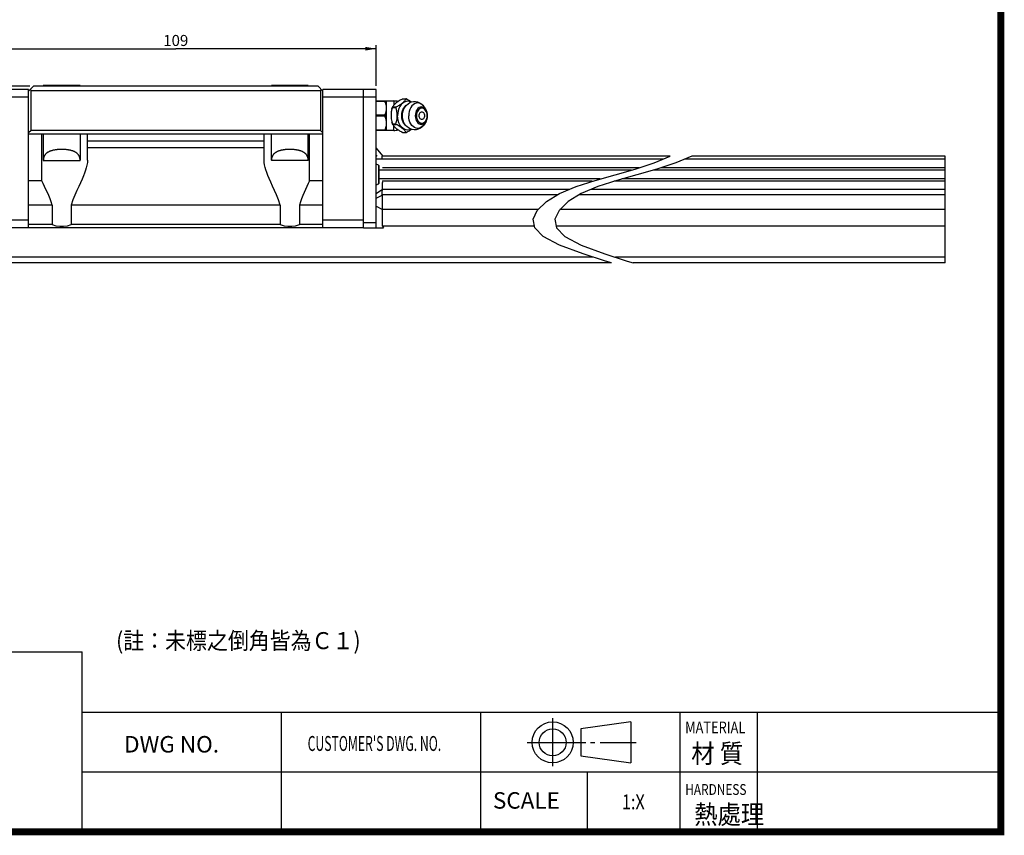
# Model space of a CAD drawing. Extents: x 0 to 297, y 0 to 211.
# Drawn here: x 159 to 297, y 0 to 114 of the extents above; entities that cross this region are included whole.
import ezdxf

# ---------------------------------------------------------------- set-up
doc = ezdxf.new("R2010")
doc.units = 0
doc.header["$LTSCALE"] = 5
doc.header["$MEASUREMENT"] = 0
doc.layers.get('0').update_dxf_attribs({"linetype": 'CONTINUOUS'})
for name, color, linetype in [('03', 3, 'CONTINUOUS'), ('2__DTM_AXIS', 7, 'CONTINUOUS'), ('4_ALL_DIMS', 7, 'CONTINUOUS')]:
    doc.layers.add(name, color=color, linetype=linetype)
doc.styles.add('EE', font='ITALICC.SHX', dxfattribs={"width": 0.8, "height": 5})
doc.styles.add('SIMPLEX', font='SIMPLEX.shx', dxfattribs={"width": 0.8, "bigfont": 'chineset.shx'})
doc.styles.get("Standard").update_dxf_attribs({"font": 'TXT', "width": 0.8, "bigfont": 'CHINESET'})
doc.dimstyles.new('DIMSTYLE_2', dxfattribs={"dimtxt": 3, "dimasz": 3, "dimexe": 0.18, "dimexo": 0.0625, "dimgap": 0.09, "dimtad": 1, "dimdec": 3, "dimdsep": 46, "dimtxsty": 'Standard', "dimblk": '_FILLED', "dimblk1": '_FILLED', "dimblk2": '_FILLED', "dimcen": 0.09, "dimadec": 0, "dimazin": 0, "dimtp": 0.2, "dimtm": 0.2, "dimtfac": 1, "dimtdec": 3, "dimtofl": 0, "dimtmove": 0, "dimatfit": 3, "dimldrblk": '_FILLED', "dimfxl": 1, "dimtolj": 1, "dimarcsym": 0})
doc.dimstyles.new('DIMSTYLE_3', dxfattribs={"dimtxt": 3, "dimasz": 3, "dimexe": 0.18, "dimexo": 0.0625, "dimgap": 0.09, "dimtad": 1, "dimdec": 3, "dimdsep": 46, "dimtxsty": 'Standard', "dimblk": '_FILLED', "dimblk1": '_FILLED', "dimblk2": '_FILLED', "dimcen": 0.09, "dimadec": 0, "dimazin": 0, "dimtp": 0.8, "dimtm": 0.8, "dimtfac": 1, "dimtdec": 3, "dimtofl": 0, "dimtmove": 0, "dimatfit": 3, "dimldrblk": '_FILLED', "dimfxl": 1, "dimtolj": 1, "dimarcsym": 0})

# ---------------------------------------------------------------- blocks, each defined once
blk = doc.blocks.new('_ARROW_FILLED')
at = {"color": 0, "linetype": 'ByBlock'}
blk.add_solid([(0, 0), (-1, 0.167), (-1, -0.167)], dxfattribs=at)
blk = doc.blocks.new('*D14')
at = {"layer": '4_ALL_DIMS', "color": 2, "linetype": 'Continuous', "transparency": 16777216}
for p, q in [((322.37, 141.59), (322.37, 152.69)), ((431.37, 141.59), (431.37, 152.69)), ((322.37, 151.69), (376.87, 151.69)), ((431.37, 151.69), (376.87, 151.69))]:
    blk.add_line(p, q, dxfattribs=at)
at = {"layer": '4_ALL_DIMS', "color": 2, "linetype": 'Continuous', "transparency": 16777216, "xscale": 3, "yscale": 3, "zscale": 3, "rotation": 180}
blk.add_blockref('_ARROW_FILLED', (322.37, 151.69), dxfattribs=at)
at = {"layer": '4_ALL_DIMS', "color": 2, "linetype": 'Continuous', "transparency": 16777216, "xscale": 3, "yscale": 3, "zscale": 3}
blk.add_blockref('_ARROW_FILLED', (431.37, 151.69), dxfattribs=at)
at = {"layer": '4_ALL_DIMS', "color": 2, "linetype": 'Continuous', "transparency": 16777216, "insert": (376.87, 155.44), "char_height": 3, "width": 6.75, "attachment_point": 2}
blk.add_mtext('109', dxfattribs=at)
blk = doc.blocks.new('_FILLED')
at = {"color": 0, "linetype": 'ByBlock'}
blk.add_solid([(0, 0), (-1, 0.167), (-1, -0.167)], dxfattribs=at)
blk = doc.blocks.new('*D15')
at = {"layer": '4_ALL_DIMS', "color": 2, "linetype": 'Continuous', "transparency": 16777216}
for p, q in [((299.87, 141.49), (299.87, 146.49)), ((299.87, 146.49), (299.87, 137.49)), ((337.17, 141.49), (298.87, 141.49)), ((299.87, 128.49), (299.87, 137.49)), ((304.42, 133.49), (298.87, 133.49)), ((299.87, 133.49), (299.87, 128.49))]:
    blk.add_line(p, q, dxfattribs=at)
at = {"layer": '4_ALL_DIMS', "color": 2, "linetype": 'Continuous', "transparency": 16777216, "xscale": 3, "yscale": 3, "zscale": 3}
for p, rotation in [((299.87, 141.49), 270), ((299.87, 133.49), 90)]:
    blk.add_blockref('_ARROW_FILLED', p, dxfattribs=dict(at, rotation=rotation))
at = {"layer": '4_ALL_DIMS', "color": 2, "linetype": 'Continuous', "transparency": 16777216, "insert": (296.12, 137.49), "char_height": 3, "width": 2.25, "attachment_point": 2, "rotation": 90}
blk.add_mtext('8', dxfattribs=at)
blk = doc.blocks.new('A$C538D1AD3')
at = {"color": 7, "linetype": 'Continuous'}
for p, q in [((-13.1113, -86.4444), (-11.8113, -85.1444)), ((65.5887, -85.1444), (-11.8113, -85.1444)), ((0.8887, -84.9444), (-9.1113, -84.9444)), ((62.8887, -84.9444), (52.8887, -84.9444)), ((65.5887, -85.1444), (66.8887, -86.4444)), ((-13.1113, -86.0444), (-27.6113, -86.0444)), ((-27.6113, -88.0444), (-13.1113, -88.0444)), ((-13.1113, -123.6444), (-13.1113, -86.0444)), ((-12.7113, -86.0444), (-12.4113, -86.3444)), ((-12.4113, -97.1444), (-12.4113, -86.3444)), ((66.1887, -86.3444), (-12.4113, -86.3444)), ((66.1887, -86.3444), (66.4887, -86.0444)), ((66.1887, -86.3444), (66.1887, -97.1444)), ((81.3887, -86.0444), (66.8887, -86.0444)), ((66.8887, -123.6444), (66.8887, -86.0444)), ((66.8887, -88.0444), (81.3887, -88.0444)), ((77.8887, -123.5944), (77.8887, -86.0444)), ((81.3887, -123.5944), (81.3887, -86.0444)), ((81.3887, -89.1444), (86.1887, -89.1444)), ((83.7368, -89.2444), (81.3887, -89.2444)), ((84.1887, -97.1444), (84.1887, -89.1444)), ((85.801, -90.9505), (86.6874, -90.9505)), ((85.9079, -90.687), (85.8717, -90.7773)), ((85.8717, -90.7773), (86.7581, -90.7773)), ((86.1887, -89.1444), (86.1887, -90.2771)), ((88.5587, -88.5833), (89.4451, -88.5833)), ((88.6526, -88.5566), (89.4926, -88.5566)), ((83.7368, -93.0444), (81.3887, -93.0444)), ((83.7368, -93.2444), (81.3887, -93.2444)), ((85.801, -95.3383), (86.6874, -95.3383)), ((85.8717, -95.5116), (86.7581, -95.5116)), ((85.8717, -95.5116), (85.908, -95.6018)), ((86.1887, -97.1444), (86.1887, -96.0115)), ((-12.4113, -97.1444), (-13.1113, -97.8444)), ((66.8887, -98.1444), (-13.1113, -98.1444)), ((66.1887, -97.1444), (-12.4113, -97.1444)), ((-9.4732, -110.8302), (-9.4732, -98.1444)), ((2.8887, -105.2733), (2.8887, -98.1444)), ((50.8887, -105.2733), (50.8887, -98.1444)), ((63.2506, -110.8302), (63.2506, -98.1444)), ((66.8887, -97.8444), (66.1887, -97.1444)), ((83.7368, -97.0444), (81.3887, -97.0444)), ((86.1887, -97.1444), (81.3887, -97.1444)), ((88.5587, -97.7055), (89.4451, -97.7055)), ((88.6526, -97.7323), (89.4926, -97.7323)), ((50.8887, -100.1089), (2.8887, -100.1089)), ((50.8887, -101.8486), (2.8887, -101.8486)), ((83.2287, -104.1444), (81.3887, -101.8444)), ((81.6467, -104.1444), (81.3887, -103.9688)), ((161.305, -104.1444), (82.9723, -104.1444)), ((82.9723, -104.7693), (82.9723, -104.1444)), ((156.926, -105.984), (161.305, -104.1444)), ((167.2028, -104.1444), (162.8238, -105.984)), ((236.0425, -104.1444), (167.2028, -104.1444)), ((236.0425, -133.1444), (236.0425, -104.1444)), ((-9.1106, -105.3444), (0.888, -105.3444)), ((62.888, -105.3444), (52.8894, -105.3444)), ((159.4008, -104.9443), (81.3887, -104.9443)), ((82.0334, -106.6168), (81.3887, -106.2944)), ((82.0334, -106.6168), (82.0334, -111.6721)), ((82.0887, -106.7063), (82.0887, -111.5825)), ((151.7849, -107.6476), (156.926, -105.984)), ((162.8238, -105.984), (157.6827, -107.6476)), ((236.0425, -104.9443), (165.2986, -104.9443)), ((150.7652, -107.9368), (82.0887, -107.9368)), ((152.8644, -107.2982), (83.0953, -107.2982)), ((140.8761, -110.7412), (146.3305, -109.1944)), ((146.3305, -109.1944), (151.7849, -107.6476)), ((157.6827, -107.6476), (146.7739, -110.7412)), ((236.0425, -107.9368), (156.6629, -107.9368)), ((236.0425, -107.2982), (158.7622, -107.2982)), ((-9.4732, -110.8302), (-13.1113, -110.8302)), ((66.8887, -110.8302), (63.2506, -110.8302)), ((82.0334, -111.6721), (81.3887, -111.9944)), ((142.2482, -110.3521), (82.0887, -110.3521)), ((140.1052, -110.9906), (83.0957, -110.9906)), ((131.2203, -114.3015), (135.7349, -112.4046)), ((135.7349, -112.4046), (140.8761, -110.7412)), ((141.6327, -112.4046), (137.1181, -114.3015)), ((146.7739, -110.7412), (141.6327, -112.4046)), ((236.0425, -110.9906), (146.003, -110.9906)), ((236.0425, -110.3521), (148.1459, -110.3521)), ((81.3887, -114.32), (83.1268, -113.1371)), ((81.3887, -115.535), (82.9723, -114.7151)), ((133.8758, -113.1857), (82.9723, -113.1857)), ((82.9723, -114.7151), (82.9723, -113.5195)), ((130.6603, -114.6444), (82.9723, -114.6444)), ((82.9723, -114.7151), (83.1087, -114.8856)), ((83.1087, -123.1444), (83.1087, -114.8856)), ((127.6261, -116.5027), (131.2203, -114.3015)), ((137.1181, -114.3015), (133.5238, -116.5027)), ((236.0425, -114.6444), (136.5581, -114.6444)), ((236.0425, -113.1857), (139.7735, -113.1857)), ((-6.7094, -117.4842), (-13.1113, -117.4842)), ((-6.7094, -117.4842), (-6.7094, -122.7444)), ((-1.5132, -117.4842), (-1.5132, -122.7444)), ((55.2906, -117.4842), (-1.5132, -117.4842)), ((55.2906, -117.4842), (55.2906, -122.7444)), ((66.8887, -117.4842), (60.4868, -117.4842)), ((60.4868, -117.4842), (60.4868, -122.7444)), ((81.3887, -117.7539), (83.1087, -118.6444)), ((125.1681, -118.8951), (127.6261, -116.5027)), ((133.5238, -116.5027), (131.0659, -118.8951)), ((125.4257, -118.6444), (83.1087, -118.6444)), ((124.0429, -121.3194), (125.1681, -118.8951)), ((131.0659, -118.8951), (129.9407, -121.3194)), ((236.0425, -118.6444), (131.3234, -118.6444)), ((-13.1113, -121.5444), (-24.1113, -121.5444)), ((-6.7094, -122.7444), (-13.1113, -122.7444)), ((55.2906, -122.7444), (-1.5132, -122.7444)), ((66.8887, -122.7444), (60.4868, -122.7444)), ((77.8887, -121.5444), (66.8887, -121.5444)), ((81.3887, -122.2944), (77.8887, -122.2944)), ((124.4689, -123.6589), (124.0429, -121.3194)), ((129.9407, -121.3194), (130.3666, -123.6589)), ((-24.1113, -123.5444), (-13.1113, -123.5444)), ((66.8887, -123.6444), (-13.1113, -123.6444)), ((66.8887, -123.5444), (77.8887, -123.5444)), ((77.8887, -123.5944), (83.3633, -123.5944)), ((124.3752, -123.1444), (83.1087, -123.1444)), ((83.1087, -123.1444), (83.3633, -123.5944)), ((126.752, -125.9664), (124.4689, -123.6589)), ((236.0425, -123.1444), (130.273, -123.1444)), ((130.3666, -123.6589), (132.6498, -125.9664)), ((131.2203, -128.3374), (126.752, -125.9664)), ((137.6579, -130.7434), (131.2203, -128.3374)), ((132.6498, -125.9664), (137.1181, -128.3374)), ((137.1181, -128.3374), (143.5557, -130.7434)), ((143.6731, -132.6614), (137.6579, -130.7434)), ((143.5557, -130.7434), (149.5709, -132.6614)), ((145.3125, -133.1444), (-147.6113, -133.1444)), ((140.4837, -131.6444), (-76.423, -131.6444)), ((145.3125, -133.1444), (143.6731, -132.6614)), ((236.0425, -131.6444), (146.3815, -131.6444)), ((149.5709, -132.6614), (151.2102, -133.1444)), ((236.0425, -133.1444), (151.2102, -133.1444))]:
    blk.add_line(p, q, dxfattribs=at)
at = {"color": 2, "linetype": 'Continuous'}
for p, q in [((-9.1113, -84.9444), (-9.1113, -85.1444)), ((0.8887, -84.9444), (0.8887, -85.1444)), ((52.8887, -84.9444), (52.8887, -85.1444)), ((62.8887, -84.9444), (62.8887, -85.1444)), ((-9.1113, -98.1444), (-9.1113, -105.277)), ((0.8887, -98.1444), (0.8887, -105.277)), ((52.8887, -105.277), (52.8887, -98.1444)), ((62.8887, -105.277), (62.8887, -98.1444))]:
    blk.add_line(p, q, dxfattribs=at)
at = {"color": 7, "linetype": 'Continuous'}
for points in [[(83.7368, -89.1444), (83.7202, -89.1516), (83.715, -89.1712), (83.7201, -89.2014), (83.7368, -89.2444)], [(84.1887, -91.1444), (84.1824, -90.9222), (84.1629, -90.694), (84.1278, -90.4522), (84.073, -90.1894), (83.9931, -89.9002), (83.8823, -89.5839), (83.7368, -89.2444)], [(85.801, -90.9505), (85.7125, -91.1685), (85.6595, -91.3226)], [(85.801, -90.9505), (85.8195, -90.9085), (85.8367, -90.8685), (85.8514, -90.8324), (85.8631, -90.8016), (85.8717, -90.7773)], [(88.5587, -88.5833), (88.3155, -88.7033), (88.0799, -88.8289), (87.8542, -88.9584), (87.6388, -89.0905), (87.4317, -89.2255), (87.2286, -89.3663), (87.0273, -89.5146), (86.8318, -89.6682), (86.647, -89.8236), (86.4787, -89.9761), (86.3311, -90.1213), (86.2026, -90.2603), (86.0911, -90.3954), (85.9973, -90.5274), (85.9232, -90.6552), (85.9079, -90.687)], [(86.7581, -90.7773), (86.7189, -90.8019), (86.6912, -90.8329), (86.6764, -90.8691), (86.6752, -90.9088), (86.6874, -90.9505)], [(86.6874, -95.3383), (86.8074, -95.0309), (86.904, -94.7052), (86.978, -94.3692), (87.0311, -94.0283), (87.0658, -93.6832), (87.0833, -93.3282), (87.0836, -92.9707), (87.0684, -92.6426), (87.0426, -92.3568), (87.0089, -92.102), (86.9674, -91.8646), (86.9159, -91.631), (86.8523, -91.3976), (86.7758, -91.1685), (86.6874, -90.9505)], [(86.7581, -90.7773), (87.0059, -90.655), (87.2456, -90.5268), (87.4753, -90.3946), (87.6942, -90.2599), (87.9042, -90.1222), (88.1095, -89.979), (88.3119, -89.8289), (88.5068, -89.6746), (88.6893, -89.5199), (88.8541, -89.3693), (88.998, -89.2266), (89.123, -89.0903), (89.2313, -88.9578), (89.3226, -88.8284), (89.3947, -88.7031), (89.4451, -88.5833)], [(88.325, -93.1444), (88.3589, -92.5958), (88.4597, -92.0639), (88.6243, -91.5648), (88.8476, -91.1137), (89.123, -90.7243), (89.4419, -90.4084), (89.4989, -90.3709)], [(88.5587, -88.5833), (88.6014, -88.5662), (88.6384, -88.5576), (88.6536, -88.5566)], [(89.4916, -88.5566), (89.4778, -88.5576), (89.4569, -88.5663), (89.4451, -88.5833)], [(89.5865, -88.5833), (89.5442, -88.5663), (89.5074, -88.5577), (89.4916, -88.5566)], [(89.5865, -88.5833), (89.8109, -88.6936), (90.0302, -88.8096), (90.2388, -88.9277), (90.435, -89.0457), (90.6229, -89.1654), (90.813, -89.2935), (90.9804, -89.413)], [(94.9163, -91.5734), (94.8466, -91.4687), (94.5927, -91.174), (94.303, -90.955), (93.9886, -90.8201), (93.6616, -90.7746), (93.3347, -90.8201), (93.0203, -90.955), (92.7306, -91.174), (92.4767, -91.4687), (92.2683, -91.8279), (92.1134, -92.2376), (92.0181, -92.6821), (91.9859, -93.1444)], [(83.7368, -93.0444), (83.7243, -93.0779), (83.7172, -93.1121), (83.715, -93.1463), (83.7177, -93.1809), (83.7252, -93.2142), (83.7368, -93.2444)], [(83.7368, -93.0444), (83.8379, -92.8156), (83.9276, -92.5837), (84.0052, -92.349), (84.07, -92.1119), (84.1214, -91.8724), (84.1586, -91.6305), (84.1812, -91.3868), (84.1887, -91.1444)], [(84.1887, -95.1444), (84.1812, -94.9018), (84.1586, -94.6578), (84.1212, -94.4154), (84.0697, -94.1756), (84.0048, -93.9385), (83.9273, -93.7043), (83.8377, -93.4729), (83.7368, -93.2444)], [(85.6595, -91.3226), (85.636, -91.3977), (85.5724, -91.6312), (85.5209, -91.8647), (85.4794, -92.102), (85.4457, -92.3567), (85.4199, -92.6426), (85.4048, -92.9707), (85.405, -93.3285), (85.4226, -93.6837), (85.4573, -94.029), (85.5105, -94.3698), (85.5844, -94.7057), (85.6594, -94.9663)], [(89.511, -95.9259), (89.442, -95.8804), (89.123, -95.5645), (88.8476, -95.1751), (88.6243, -94.724), (88.4597, -94.2249), (88.3589, -93.693), (88.325, -93.1444)], [(91.9859, -93.1444), (92.0181, -93.6067), (92.1134, -94.0513), (92.2683, -94.461), (92.4767, -94.8201), (92.7306, -95.1149), (93.0203, -95.3339), (93.3347, -95.4687), (93.6616, -95.5143), (93.9886, -95.4687), (94.303, -95.3339), (94.5927, -95.1149), (94.8466, -94.8201), (94.9163, -94.7155)], [(95.2244, -93.1444), (95.1966, -92.7445), (95.1141, -92.36), (94.9802, -92.0056), (94.7999, -91.6949), (94.5802, -91.4399), (94.3296, -91.2505), (94.0577, -91.1338), (93.7749, -91.0944), (93.492, -91.1338), (93.2201, -91.2505), (92.9695, -91.4399), (92.7498, -91.6949), (92.5696, -92.0056), (92.4356, -92.36), (92.3531, -92.7445), (92.3253, -93.1444)], [(92.3253, -93.1444), (92.3531, -93.5443), (92.4356, -93.9289), (92.5696, -94.2833), (92.7498, -94.5939), (92.9695, -94.8489), (93.2201, -95.0384), (93.492, -95.155), (93.7749, -95.1944), (94.0577, -95.155), (94.3296, -95.0384), (94.5802, -94.8489), (94.7999, -94.5939), (94.9802, -94.2833), (95.1141, -93.9289), (95.1966, -93.5443), (95.2244, -93.1444)], [(93.0537, -93.1444), (93.0747, -92.9004), (93.1363, -92.6705), (93.2351, -92.4682), (93.3652, -92.3051), (93.5191, -92.1909), (93.6879, -92.132), (93.8618, -92.132), (94.0306, -92.1909), (94.1845, -92.3051), (94.3146, -92.4682), (94.4134, -92.6705), (94.475, -92.9004), (94.496, -93.1444)], [(94.496, -93.1444), (94.475, -93.3885), (94.4134, -93.6183), (94.3146, -93.8207), (94.1845, -93.9837), (94.0306, -94.0979), (93.8618, -94.1568), (93.6879, -94.1568), (93.5191, -94.0979), (93.3652, -93.9837), (93.2351, -93.8207), (93.1363, -93.6183), (93.0747, -93.3885), (93.0537, -93.1444)], [(95.3374, -93.1444), (95.3052, -92.6821), (95.2099, -92.2376), (95.055, -91.8279), (94.9163, -91.5734)], [(94.9163, -94.7155), (95.055, -94.461), (95.2099, -94.0513), (95.3052, -93.6067), (95.3374, -93.1444)], [(83.7368, -97.0444), (83.8824, -96.7046), (83.9933, -96.388), (84.0733, -96.0985), (84.128, -95.8354), (84.163, -95.5936), (84.1825, -95.3659), (84.1887, -95.1444)], [(85.6594, -94.9663), (85.6809, -95.0311), (85.801, -95.3383)], [(85.8441, -95.4383), (85.8312, -95.4074), (85.8166, -95.3737), (85.801, -95.3383)], [(85.8717, -95.5116), (85.8646, -95.4912), (85.8553, -95.4664), (85.8441, -95.4383)], [(85.908, -95.6018), (85.9394, -95.6645), (86.0415, -95.8264), (86.1724, -95.9936), (86.3268, -96.1631), (86.5022, -96.3348), (86.7005, -96.5114), (86.9174, -96.6891), (87.132, -96.8525), (87.3323, -96.9955), (87.5224, -97.1235), (87.7104, -97.2432), (87.9066, -97.3612), (88.1152, -97.4793), (88.3343, -97.5952), (88.5587, -97.7055)], [(86.6874, -95.3383), (86.6762, -95.3737), (86.6745, -95.4074), (86.6821, -95.4383)], [(86.6821, -95.4383), (86.6986, -95.4664), (86.7242, -95.4912), (86.7581, -95.5116)], [(89.4451, -97.7055), (89.3994, -97.5952), (89.3345, -97.4792), (89.2539, -97.3611), (89.1609, -97.2431), (89.0556, -97.1234), (88.9322, -96.9954), (88.7823, -96.8524), (88.5966, -96.689), (88.378, -96.5111), (88.1436, -96.3345), (87.8984, -96.1627), (87.6375, -95.9932), (87.3591, -95.8262), (87.0647, -95.6644), (86.7581, -95.5116)], [(83.7368, -97.0444), (83.7243, -97.0745), (83.7172, -97.0992), (83.715, -97.1186), (83.7177, -97.133), (83.7252, -97.1416), (83.7368, -97.1444)], [(88.6535, -97.7323), (88.6372, -97.7311), (88.6006, -97.7224), (88.5587, -97.7055)], [(89.4451, -97.7055), (89.4568, -97.7225), (89.4778, -97.7312), (89.4916, -97.7323)], [(89.4916, -97.7323), (89.5074, -97.7312), (89.5441, -97.7225), (89.5865, -97.7055)], [(90.991, -96.8677), (90.9208, -96.9195), (90.715, -97.0623), (90.5061, -97.1986), (90.2899, -97.331), (90.0643, -97.4604), (89.8294, -97.5857), (89.5865, -97.7055)], [(2.8887, -105.2733), (2.8509, -105.9095), (2.7436, -106.583), (2.5772, -107.2834), (2.3622, -108.0026), (2.1039, -108.7458), (1.7972, -109.5397), (1.4332, -110.4113), (1.0101, -111.3695), (0.536, -112.4082), (0.0202, -113.529), (-0.5204, -114.7377), (-1.0558, -116.0513), (-1.5132, -117.4842)], [(55.2906, -117.4842), (54.8308, -116.0451), (54.2807, -114.6982), (53.7191, -113.4457), (53.185, -112.2854), (52.7019, -111.224), (52.2804, -110.2624), (51.9249, -109.4016), (51.629, -108.624), (51.3824, -107.9006), (51.1793, -107.2052), (51.0237, -106.5325), (50.9239, -105.8865), (50.8887, -105.2733)], [(-6.7094, -117.4842), (-6.9751, -116.5893), (-7.2956, -115.7164), (-7.6473, -114.8649), (-8.015, -114.0309), (-8.3878, -113.2129), (-8.7586, -112.4081), (-9.122, -111.6144), (-9.4732, -110.8302)], [(63.2506, -110.8302), (62.899, -111.6152), (62.5349, -112.4105), (62.1633, -113.2169), (61.7902, -114.0358), (61.4229, -114.8691), (61.0719, -115.7191), (60.7522, -116.5902), (60.4868, -117.4842)], [(83.1268, -113.1371), (83.1207, -112.9575), (83.1185, -112.7806), (83.1188, -112.6084), (83.1168, -112.427), (83.114, -112.2306), (83.1147, -112.0233), (83.1173, -111.806), (83.1185, -111.5845), (83.1198, -111.3907), (83.1304, -111.1398)], [(83.1205, -111.0105), (83.153, -110.9522), (83.1839, -110.8988)], [(83.1304, -111.1398), (83.1278, -111.0636), (83.1205, -111.0105)], [(83.1268, -113.1371), (83.0792, -113.2626), (83.0277, -113.3901), (82.9723, -113.5195)], [(-6.7094, -122.7444), (-5.6683, -123.0691), (-4.6293, -123.2252), (-3.5921, -123.2251), (-2.5536, -123.0689), (-1.5132, -122.7444)], [(55.2906, -122.7444), (56.3317, -123.0691), (57.3707, -123.2252), (58.4079, -123.2251), (59.4464, -123.0689), (60.4868, -122.7444)]]:
    blk.add_lwpolyline(points, dxfattribs=at)
at = {"color": 2, "linetype": 'Continuous'}
for points in [[(-4.1113, -102.3223), (-4.266, -102.3232), (-4.4204, -102.326), (-4.5741, -102.3307), (-4.7271, -102.3372), (-4.8793, -102.3456), (-5.0305, -102.3559), (-5.1806, -102.368), (-5.3294, -102.3821), (-5.4768, -102.398), (-5.6226, -102.4158), (-5.7667, -102.4355), (-5.9088, -102.4571), (-6.049, -102.4805), (-6.187, -102.506), (-6.3228, -102.5334), (-6.4564, -102.5628), (-6.5877, -102.5942), (-6.7166, -102.6278), (-6.8431, -102.6634), (-6.967, -102.7012), (-7.0882, -102.7411), (-7.2064, -102.783), (-7.3216, -102.827), (-7.4335, -102.8732), (-7.5421, -102.9213), (-7.6473, -102.9716), (-7.7491, -103.0242), (-7.8477, -103.079), (-7.943, -103.1362), (-8.035, -103.1959), (-8.1238, -103.2581), (-8.2094, -103.3228), (-8.2914, -103.3901), (-8.37, -103.4599), (-8.445, -103.5323), (-8.5162, -103.6072), (-8.5836, -103.6847), (-8.6471, -103.7647), (-8.7067, -103.8475), (-8.7623, -103.9329), (-8.8139, -104.0211), (-8.8614, -104.1121), (-8.9048, -104.2058), (-8.9441, -104.3021), (-8.9792, -104.4006), (-9.0101, -104.5009), (-9.0368, -104.6028), (-9.0593, -104.7059), (-9.0775, -104.8099), (-9.0916, -104.9149), (-9.1018, -105.0208), (-9.1083, -105.1276), (-9.1111, -105.2355), (-9.1106, -105.3444)], [(0.888, -105.3444), (0.8885, -105.2354), (0.8857, -105.1274), (0.8792, -105.0205), (0.869, -104.9145), (0.8549, -104.8095), (0.8366, -104.7054), (0.8141, -104.6023), (0.7873, -104.5003), (0.7564, -104.3999), (0.7212, -104.3014), (0.6819, -104.2051), (0.6385, -104.1113), (0.5909, -104.0204), (0.5393, -103.9322), (0.4837, -103.8468), (0.4241, -103.7642), (0.3606, -103.6842), (0.2932, -103.6067), (0.222, -103.5319), (0.1471, -103.4596), (0.0686, -103.3898), (-0.0135, -103.3226), (-0.0989, -103.2579), (-0.1877, -103.1958), (-0.2796, -103.1362), (-0.3748, -103.079), (-0.4733, -103.0242), (-0.5751, -102.9717), (-0.6803, -102.9214), (-0.7888, -102.8733), (-0.9007, -102.8272), (-1.0158, -102.7831), (-1.1341, -102.7412), (-1.2552, -102.7013), (-1.3791, -102.6635), (-1.5056, -102.6279), (-1.6345, -102.5943), (-1.7658, -102.5629), (-1.8994, -102.5335), (-2.0352, -102.506), (-2.1732, -102.4806), (-2.3134, -102.4571), (-2.4555, -102.4355), (-2.5996, -102.4158), (-2.7455, -102.398), (-2.8929, -102.3821), (-3.0418, -102.3681), (-3.1919, -102.3559), (-3.3431, -102.3456), (-3.4954, -102.3372), (-3.6484, -102.3307), (-3.8022, -102.326), (-3.9565, -102.3232), (-4.1113, -102.3223)], [(57.8887, -102.3223), (57.7339, -102.3232), (57.5796, -102.326), (57.4258, -102.3307), (57.2728, -102.3372), (57.1206, -102.3456), (56.9693, -102.3559), (56.8192, -102.3681), (56.6703, -102.3821), (56.5229, -102.398), (56.377, -102.4158), (56.2329, -102.4355), (56.0907, -102.4571), (55.9506, -102.4806), (55.8126, -102.5061), (55.6768, -102.5335), (55.5432, -102.5629), (55.4119, -102.5943), (55.283, -102.6279), (55.1565, -102.6635), (55.0326, -102.7013), (54.9114, -102.7412), (54.7932, -102.7832), (54.6781, -102.8272), (54.5662, -102.8733), (54.4577, -102.9214), (54.3525, -102.9717), (54.2507, -103.0242), (54.1523, -103.079), (54.0571, -103.1362), (53.9651, -103.1958), (53.8763, -103.2579), (53.7909, -103.3226), (53.7089, -103.3898), (53.6303, -103.4596), (53.5554, -103.5319), (53.4842, -103.6067), (53.4168, -103.6841), (53.3533, -103.7642), (53.2937, -103.8468), (53.2381, -103.9322), (53.1865, -104.0204), (53.1389, -104.1114), (53.0955, -104.2052), (53.0561, -104.3015), (53.021, -104.4001), (52.99, -104.5005), (52.9633, -104.6025), (52.9408, -104.7056), (52.9225, -104.8097), (52.9084, -104.9147), (52.8982, -105.0207), (52.8917, -105.1276), (52.8889, -105.2355), (52.8894, -105.3444)], [(62.888, -105.3444), (62.8886, -105.2356), (62.8857, -105.1278), (62.8793, -105.021), (62.8691, -104.9151), (62.855, -104.8102), (62.8367, -104.7062), (62.8143, -104.6031), (62.7876, -104.5011), (62.7567, -104.4008), (62.7215, -104.3023), (62.6823, -104.2059), (62.6388, -104.1121), (62.5913, -104.0211), (62.5397, -103.9329), (62.4841, -103.8475), (62.4245, -103.7647), (62.361, -103.6847), (62.2936, -103.6072), (62.2224, -103.5323), (62.1474, -103.4599), (62.0688, -103.3901), (61.9868, -103.3228), (61.9013, -103.2581), (61.8124, -103.1959), (61.7204, -103.1362), (61.6251, -103.079), (61.5266, -103.0242), (61.4247, -102.9717), (61.3196, -102.9213), (61.211, -102.8732), (61.0991, -102.8271), (60.9839, -102.783), (60.8656, -102.7411), (60.7445, -102.7012), (60.6206, -102.6634), (60.4941, -102.6278), (60.3651, -102.5942), (60.2339, -102.5628), (60.1003, -102.5334), (59.9644, -102.506), (59.8264, -102.4806), (59.6863, -102.4571), (59.5441, -102.4355), (59.4, -102.4158), (59.2542, -102.398), (59.1068, -102.3821), (58.958, -102.368), (58.8079, -102.3559), (58.6567, -102.3456), (58.5045, -102.3372), (58.3515, -102.3307), (58.1978, -102.326), (58.0435, -102.3232), (57.8887, -102.3223)]]:
    blk.add_lwpolyline(points, dxfattribs=at)
at = {"color": 7, "linetype": 'Continuous'}
for centre, radius, start, end in [((86.1887, -93.1444), 4, 73.735788, 90), ((86.1887, -93.1444), 4, 270, 286.255861), ((81.9887, -106.7062), 0.1, 0, 63.434949), ((81.9887, -111.5826), 0.1, 296.565051, 0)]:
    blk.add_arc(centre, radius, start, end, dxfattribs=at)
at = {"layer": '2__DTM_AXIS', "color": 7, "linetype": 'Continuous'}
for p, q in [((85.6594, -91.3226), (85.9078, -90.6871)), ((94.9163, -91.5734), (94.4685, -90.8582)), ((85.8053, -95.3666), (85.6595, -94.9662)), ((85.9078, -95.6018), (85.8053, -95.3666)), ((94.9163, -94.7155), (94.4685, -95.4306))]:
    blk.add_line(p, q, dxfattribs=at)
for points in [[(90.8867, -89.4489), (90.4384, -89.279), (89.9565, -89.2194), (89.4745, -89.279), (89.0072, -89.4561), (88.5688, -89.7453), (88.1725, -90.1377), (87.8304, -90.6215), (87.5529, -91.1819), (87.3485, -91.802), (87.2232, -92.4628), (87.1811, -93.1444)], [(88.4887, -93.1444), (88.5368, -92.481), (88.6788, -91.8415), (88.9119, -91.2397), (89.2179, -90.7125), (89.5967, -90.2519), (90.0192, -89.8854), (90.4943, -89.5992), (90.9884, -89.4099), (91.5173, -89.31), (92.0563, -89.3084), (92.5935, -89.4075), (93.1296, -89.6158), (93.6276, -89.9274), (94.0849, -90.3491), (94.4685, -90.8582)], [(94.4685, -90.8582), (94.2102, -90.5026), (93.8621, -90.1578), (93.4768, -89.9037), (93.0662, -89.7482), (92.6428, -89.6958), (92.2193, -89.7482), (91.8087, -89.9037), (91.4235, -90.1578), (91.0753, -90.5026), (90.7747, -90.9277), (90.5309, -91.4201), (90.3513, -91.9649), (90.2412, -92.5456), (90.2042, -93.1444)], [(90.8943, -96.837), (90.4384, -97.0098), (89.9565, -97.0694), (89.4745, -97.0098), (89.0072, -96.8327), (88.5688, -96.5436), (88.1725, -96.1511), (87.8304, -95.6674), (87.5529, -95.1069), (87.3485, -94.4868), (87.2232, -93.826), (87.1811, -93.1444)], [(94.4685, -95.4306), (94.1043, -95.918), (93.683, -96.3182), (93.2366, -96.6166), (92.7431, -96.8349), (92.2384, -96.9583), (91.7098, -96.9908), (91.1701, -96.9246), (90.6441, -96.7576), (90.1354, -96.4842), (89.6676, -96.1074), (89.256, -95.6304), (88.9262, -95.0786), (88.6814, -94.456), (88.5365, -93.8058), (88.4887, -93.1444)], [(94.4685, -95.4306), (94.2102, -95.7862), (93.8621, -96.131), (93.4768, -96.3851), (93.0662, -96.5407), (92.6428, -96.5931), (92.2193, -96.5407), (91.8087, -96.3851), (91.4235, -96.131), (91.0753, -95.7862), (90.7747, -95.3612), (90.5309, -94.8687), (90.3513, -94.3239), (90.2412, -93.7433), (90.2042, -93.1444)]]:
    blk.add_lwpolyline(points, dxfattribs=at)
at = {"layer": '4_ALL_DIMS', "color": 2, "linetype": 'Continuous'}
dim = blk.add_linear_dim(base=(81.3887, -74.9444), p1=(-27.6113, -85.0444), p2=(81.3887, -85.0444), dimstyle='DIMSTYLE_2', dxfattribs=at)
dim.commit()
dim.dimension.update_dxf_attribs({"geometry": '*D14', "text_midpoint": (23.5137, -72.6944), "dimtype": 128, "insert": (-349.9812, -226.6328)})
dim = blk.add_linear_dim(base=(-50.1128, -93.1444), p1=(-12.8113, -85.1444), p2=(-45.56, -93.1444), angle=270, dimstyle='DIMSTYLE_3', dxfattribs=at)
dim.commit()
dim.dimension.update_dxf_attribs({"geometry": '*D15', "text_midpoint": (-51.8587, -90.1502), "dimtype": 128, "insert": (-349.9812, -226.6328)})

msp = doc.modelspace()

# ---------------------------------------------------------------- linework, layer by layer
at = {"color": 3}
for p, q in [((0, 25.29), (167.94, 25.29)), ((167.94, 0), (167.94, 25.29)), ((167.94, 16.82), (297, 16.82)), ((195.94, 0), (195.94, 16.82)), ((223.94, 0), (223.94, 16.82)), ((251.94, 16.82), (297, 16.82)), ((251.94, 0), (251.94, 16.82)), ((262.79, 16.82), (262.79, 0.42)), ((234.05, 15.95), (234.05, 9.2)), ((245.02, 15.44), (237.99, 14.46)), ((245.02, 15.44), (245.02, 9.68)), ((237.99, 14.46), (237.99, 10.66)), ((230.45, 12.56), (238.69, 12.56)), ((239.38, 12.56), (239.97, 12.56)), ((240.71, 12.56), (245.77, 12.56)), ((237.99, 10.66), (245.02, 9.68)), ((167.94, 8.41), (297, 8.41)), ((238.94, 0), (238.94, 8.41))]:
    msp.add_line(p, q, dxfattribs=at)
at = {"const_width": 0.987}
msp.add_lwpolyline([(0, 0), (297, 0), (297, 210.41), (0, 210.41)], close=True, dxfattribs=at)
at = {"color": 3}
for radius in [2.88, 1.9]:
    msp.add_circle((234.05, 12.56), radius, dxfattribs=at)

# ---------------------------------------------------------------- block references
at = {"xscale": 0.51678, "yscale": 0.51678, "zscale": 0.51678}
msp.add_blockref('A$C538D1AD3', (167.21, 148.76), dxfattribs=at)

# ---------------------------------------------------------------- texts
at = {"color": 3, "style": 'SIMPLEX', "width": 0.8}
for s, height, p in [('MATERIAL', 1.653, (252.66, 13.84)), ('HARDNESS', 1.527, (252.67, 5.18)), ('1:X', 2.099, (243.77, 3.15))]:
    msp.add_text(s, height=height, dxfattribs=at).set_placement(p)
at = {"color": 3, "style": 'EE'}
for s, p in [('DWG NO.', (173.85, 11.14)), ('SCALE', (225.66, 3.25))]:
    msp.add_text(s, height=2.315, dxfattribs=at).set_placement(p)
at = {"color": 3, "width": 0.9}
for s, p in [('材 質', (253.53, 9.67)), ('熱處理', (253.94, 1.11))]:
    msp.add_text(s, height=2.664, dxfattribs=at).set_placement(p)
at = {"layer": '03', "width": 0.9}
msp.add_text('(%%U註：未標之倒角皆為Ｃ１)', height=2.3948, dxfattribs=at).set_placement((172.73, 25.66))
at = {"layer": '03', "style": 'SIMPLEX', "width": 0.6}
msp.add_text("CUSTOMER'S DWG. NO.", height=2.0971, dxfattribs=at).set_placement((199.63, 11.36))

doc.saveas('drawing.dxf')
